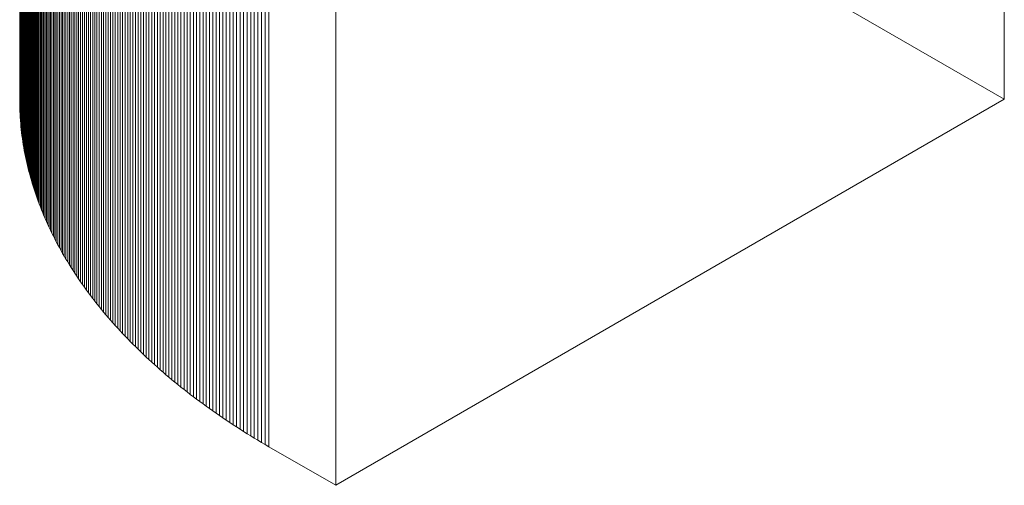
# Model space of a CAD drawing. Units: millimetres. Extents: x -354 to 955, y -56 to 2192.
# Drawn here: x -354 to -301, y 549 to 574 of the extents above; entities that cross this region are included whole.
import ezdxf

# ---------------------------------------------------------------- set-up
doc = ezdxf.new("R2010")
doc.units = ezdxf.units.MM
doc.header["$LTSCALE"] = 127
doc.layers.add('None', color=7, linetype='Continuous', lineweight=5)

msp = doc.modelspace()

# ---------------------------------------------------------------- linework, layer by layer
at = {"layer": 'None', "color": 251, "linetype": 'Continuous', "lineweight": 5}
for points in [[(-300.964, 570.189, -806.37), (-300.964, 2062.745, 249.027), (-336.884, 2083.485, 219.696), (-336.884, 590.929, -835.7)], [(-353.242, 574.544, -812.527), (-353.242, 2067.099, 242.869), (-353.288, 2066.939, 243.095), (-353.288, 574.384, -812.301)], [(-353.414, 573.903, -811.622), (-353.414, 2066.459, 243.774), (-353.453, 2066.299, 244.001), (-353.453, 573.743, -811.395)], [(-353.374, 574.064, -811.849), (-353.374, 2066.619, 243.548), (-353.414, 2066.459, 243.774), (-353.414, 573.903, -811.622)], [(-353.332, 574.224, -812.075), (-353.332, 2066.779, 243.321), (-353.374, 2066.619, 243.548), (-353.374, 574.064, -811.849)], [(-353.288, 574.384, -812.301), (-353.288, 2066.939, 243.095), (-353.332, 2066.779, 243.321), (-353.332, 574.224, -812.075)], [(-353.525, 573.422, -810.941), (-353.525, 2065.977, 244.456), (-353.558, 2065.817, 244.683), (-353.558, 573.261, -810.713)], [(-353.489, 573.582, -811.168), (-353.489, 2066.138, 244.228), (-353.525, 2065.977, 244.456), (-353.525, 573.422, -810.941)], [(-353.453, 573.743, -811.395), (-353.453, 2066.299, 244.001), (-353.489, 2066.138, 244.228), (-353.489, 573.582, -811.168)], [(-353.62, 572.939, -810.258), (-353.62, 2065.495, 245.138), (-353.648, 2065.333, 245.366), (-353.648, 572.778, -810.03)], [(-353.59, 573.1, -810.486), (-353.59, 2065.656, 244.911), (-353.62, 2065.495, 245.138), (-353.62, 572.939, -810.258)], [(-353.558, 573.261, -810.713), (-353.558, 2065.817, 244.683), (-353.59, 2065.656, 244.911), (-353.59, 573.1, -810.486)], [(-353.7, 572.455, -809.574), (-353.7, 2065.011, 245.822), (-353.723, 2064.85, 246.051), (-353.723, 572.294, -809.346)], [(-353.675, 572.616, -809.802), (-353.675, 2065.172, 245.594), (-353.7, 2065.011, 245.822), (-353.7, 572.455, -809.574)], [(-353.648, 572.778, -810.03), (-353.648, 2065.333, 245.366), (-353.675, 2065.172, 245.594), (-353.675, 572.616, -809.802)], [(-353.783, 571.809, -808.66), (-353.783, 2064.365, 246.736), (-353.799, 2064.203, 246.965), (-353.799, 571.647, -808.431)], [(-353.765, 571.971, -808.889), (-353.765, 2064.526, 246.508), (-353.783, 2064.365, 246.736), (-353.783, 571.809, -808.66)], [(-353.745, 572.132, -809.117), (-353.745, 2064.688, 246.279), (-353.765, 2064.526, 246.508), (-353.765, 571.971, -808.889)], [(-353.723, 572.294, -809.346), (-353.723, 2064.85, 246.051), (-353.745, 2064.688, 246.279), (-353.745, 572.132, -809.117)], [(-353.826, 571.324, -807.974), (-353.826, 2063.88, 247.422), (-353.838, 2063.718, 247.651), (-353.838, 571.162, -807.745)], [(-353.814, 571.486, -808.203), (-353.814, 2064.041, 247.194), (-353.826, 2063.88, 247.422), (-353.826, 571.324, -807.974)], [(-353.799, 571.647, -808.431), (-353.799, 2064.203, 246.965), (-353.814, 2064.041, 247.194), (-353.814, 571.486, -808.203)], [(-353.855, 570.838, -807.287), (-353.855, 2063.394, 248.109), (-353.861, 2063.232, 248.338), (-353.861, 570.676, -807.058)], [(-353.847, 571, -807.516), (-353.847, 2063.556, 247.88), (-353.855, 2063.394, 248.109), (-353.855, 570.838, -807.287)], [(-353.838, 571.162, -807.745), (-353.838, 2063.718, 247.651), (-353.847, 2063.556, 247.88), (-353.847, 571, -807.516)], [(-353.868, 570.352, -806.6), (-353.868, 2062.908, 248.796), (-353.869, 2062.746, 249.025), (-353.869, 570.19, -806.371)], [(-353.869, 570.19, -806.371), (-353.869, 2062.746, 249.025), (-353.868, 2062.584, 249.254), (-353.868, 570.028, -806.142)], [(-353.865, 570.514, -806.829), (-353.865, 2063.07, 248.567), (-353.868, 2062.908, 248.796), (-353.868, 570.352, -806.6)], [(-353.861, 570.676, -807.058), (-353.861, 2063.232, 248.338), (-353.865, 2063.07, 248.567), (-353.865, 570.514, -806.829)], [(-336.887, 549.451, -777.041), (-336.887, 2042.007, 278.355), (-300.964, 2062.745, 249.027), (-300.964, 570.189, -806.37)], [(-353.868, 570.028, -806.142), (-353.868, 2062.584, 249.254), (-353.865, 2062.422, 249.483), (-353.865, 569.867, -805.913)], [(-353.865, 569.867, -805.913), (-353.865, 2062.422, 249.483), (-353.861, 2062.26, 249.712), (-353.861, 569.705, -805.684)], [(-353.861, 569.705, -805.684), (-353.861, 2062.26, 249.712), (-353.855, 2062.098, 249.941), (-353.855, 569.543, -805.455)], [(-353.855, 569.543, -805.455), (-353.855, 2062.098, 249.941), (-353.847, 2061.936, 250.17), (-353.847, 569.381, -805.226)], [(-353.847, 569.381, -805.226), (-353.847, 2061.936, 250.17), (-353.838, 2061.775, 250.399), (-353.838, 569.219, -804.997)], [(-353.838, 569.219, -804.997), (-353.838, 2061.775, 250.399), (-353.827, 2061.613, 250.628), (-353.827, 569.057, -804.768)], [(-353.827, 569.057, -804.768), (-353.827, 2061.613, 250.628), (-353.814, 2061.451, 250.857), (-353.814, 568.895, -804.539)], [(-353.814, 568.895, -804.539), (-353.814, 2061.451, 250.857), (-353.799, 2061.289, 251.086), (-353.799, 568.733, -804.311)], [(-353.799, 568.733, -804.311), (-353.799, 2061.289, 251.086), (-353.783, 2061.128, 251.314), (-353.783, 568.572, -804.082)], [(-353.783, 568.572, -804.082), (-353.783, 2061.128, 251.314), (-353.765, 2060.966, 251.543), (-353.765, 568.41, -803.853)], [(-353.765, 568.41, -803.853), (-353.765, 2060.966, 251.543), (-353.745, 2060.804, 251.771), (-353.745, 568.249, -803.625)], [(-353.745, 568.249, -803.625), (-353.745, 2060.804, 251.771), (-353.723, 2060.643, 252), (-353.723, 568.087, -803.396)], [(-353.723, 568.087, -803.396), (-353.723, 2060.643, 252), (-353.7, 2060.481, 252.228), (-353.7, 567.926, -803.168)], [(-353.7, 567.926, -803.168), (-353.7, 2060.481, 252.228), (-353.675, 2060.32, 252.456), (-353.675, 567.764, -802.94)], [(-353.675, 567.764, -802.94), (-353.675, 2060.32, 252.456), (-353.649, 2060.159, 252.684), (-353.649, 567.603, -802.712)], [(-353.649, 567.603, -802.712), (-353.649, 2060.159, 252.684), (-353.62, 2059.998, 252.912), (-353.62, 567.442, -802.484)], [(-353.62, 567.442, -802.484), (-353.62, 2059.998, 252.912), (-353.59, 2059.837, 253.14), (-353.59, 567.281, -802.256)], [(-353.59, 567.281, -802.256), (-353.59, 2059.837, 253.14), (-353.559, 2059.676, 253.367), (-353.559, 567.12, -802.029)], [(-353.559, 567.12, -802.029), (-353.559, 2059.676, 253.367), (-353.525, 2059.515, 253.595), (-353.525, 566.959, -801.801)], [(-353.525, 566.959, -801.801), (-353.525, 2059.515, 253.595), (-353.49, 2059.354, 253.822), (-353.49, 566.799, -801.574)], [(-353.49, 566.799, -801.574), (-353.49, 2059.354, 253.822), (-353.453, 2059.194, 254.049), (-353.453, 566.638, -801.347)], [(-353.453, 566.638, -801.347), (-353.453, 2059.194, 254.049), (-353.414, 2059.033, 254.276), (-353.414, 566.478, -801.12)], [(-353.414, 566.478, -801.12), (-353.414, 2059.033, 254.276), (-353.374, 2058.873, 254.503), (-353.374, 566.317, -800.894)], [(-353.374, 566.317, -800.894), (-353.374, 2058.873, 254.503), (-353.332, 2058.713, 254.729), (-353.332, 566.157, -800.667)], [(-353.332, 566.157, -800.667), (-353.332, 2058.713, 254.729), (-353.288, 2058.553, 254.955), (-353.288, 565.997, -800.441)], [(-353.288, 565.997, -800.441), (-353.288, 2058.553, 254.955), (-353.243, 2058.393, 255.182), (-353.243, 565.837, -800.215)], [(-353.243, 565.837, -800.215), (-353.243, 2058.393, 255.182), (-353.196, 2058.233, 255.407), (-353.196, 565.678, -799.989)], [(-353.196, 565.678, -799.989), (-353.196, 2058.233, 255.407), (-353.147, 2058.074, 255.633), (-353.147, 565.518, -799.763)], [(-353.147, 565.518, -799.763), (-353.147, 2058.074, 255.633), (-353.097, 2057.915, 255.858), (-353.097, 565.359, -799.538)], [(-353.097, 565.359, -799.538), (-353.097, 2057.915, 255.858), (-353.044, 2057.755, 256.083), (-353.044, 565.2, -799.313)], [(-353.044, 565.2, -799.313), (-353.044, 2057.755, 256.083), (-352.99, 2057.596, 256.308), (-352.99, 565.041, -799.088)], [(-352.99, 565.041, -799.088), (-352.99, 2057.596, 256.308), (-352.935, 2057.438, 256.533), (-352.935, 564.882, -798.864)], [(-352.935, 564.882, -798.864), (-352.935, 2057.438, 256.533), (-352.878, 2057.279, 256.757), (-352.878, 564.723, -798.64)], [(-352.878, 564.723, -798.64), (-352.878, 2057.279, 256.757), (-352.819, 2057.121, 256.981), (-352.819, 564.565, -798.416)], [(-352.819, 564.565, -798.416), (-352.819, 2057.121, 256.981), (-352.758, 2056.963, 257.204), (-352.758, 564.407, -798.192)], [(-352.758, 564.407, -798.192), (-352.758, 2056.963, 257.204), (-352.696, 2056.805, 257.428), (-352.696, 564.249, -797.969)], [(-352.696, 564.249, -797.969), (-352.696, 2056.805, 257.428), (-352.632, 2056.647, 257.651), (-352.632, 564.091, -797.746)], [(-352.632, 564.091, -797.746), (-352.632, 2056.647, 257.651), (-352.566, 2056.49, 257.873), (-352.566, 563.934, -797.523)], [(-352.566, 563.934, -797.523), (-352.566, 2056.49, 257.873), (-352.499, 2056.332, 258.096), (-352.499, 563.777, -797.301)], [(-352.499, 563.777, -797.301), (-352.499, 2056.332, 258.096), (-352.43, 2056.175, 258.318), (-352.43, 563.62, -797.078)], [(-352.43, 563.62, -797.078), (-352.43, 2056.175, 258.318), (-352.359, 2056.019, 258.539), (-352.359, 563.463, -796.857)], [(-352.359, 563.463, -796.857), (-352.359, 2056.019, 258.539), (-352.287, 2055.862, 258.761), (-352.287, 563.306, -796.635)], [(-352.287, 563.306, -796.635), (-352.287, 2055.862, 258.761), (-352.213, 2055.706, 258.982), (-352.213, 563.15, -796.415)], [(-352.213, 563.15, -796.415), (-352.213, 2055.706, 258.982), (-352.137, 2055.55, 259.202), (-352.137, 562.994, -796.194)], [(-352.137, 562.994, -796.194), (-352.137, 2055.55, 259.202), (-352.06, 2055.394, 259.422), (-352.06, 562.838, -795.974)], [(-352.06, 562.838, -795.974), (-352.06, 2055.394, 259.422), (-351.981, 2055.239, 259.642), (-351.981, 562.683, -795.754)], [(-351.981, 562.683, -795.754), (-351.981, 2055.239, 259.642), (-351.9, 2055.084, 259.862), (-351.9, 562.528, -795.535)], [(-351.9, 562.528, -795.535), (-351.9, 2055.084, 259.862), (-351.818, 2054.929, 260.081), (-351.818, 562.373, -795.316)], [(-351.818, 562.373, -795.316), (-351.818, 2054.929, 260.081), (-351.734, 2054.774, 260.299), (-351.734, 562.219, -795.097)], [(-351.734, 562.219, -795.097), (-351.734, 2054.774, 260.299), (-351.649, 2054.62, 260.517), (-351.649, 562.064, -794.879)], [(-351.649, 562.064, -794.879), (-351.649, 2054.62, 260.517), (-351.562, 2054.466, 260.735), (-351.562, 561.91, -794.661)], [(-351.562, 561.91, -794.661), (-351.562, 2054.466, 260.735), (-351.473, 2054.312, 260.952), (-351.473, 561.757, -794.444)], [(-351.473, 561.757, -794.444), (-351.473, 2054.312, 260.952), (-351.382, 2054.159, 261.169), (-351.382, 561.603, -794.227)], [(-351.382, 561.603, -794.227), (-351.382, 2054.159, 261.169), (-351.29, 2054.006, 261.386), (-351.29, 561.45, -794.011)], [(-351.29, 561.45, -794.011), (-351.29, 2054.006, 261.386), (-351.197, 2053.853, 261.601), (-351.197, 561.298, -793.795)], [(-351.197, 561.298, -793.795), (-351.197, 2053.853, 261.601), (-351.101, 2053.701, 261.817), (-351.101, 561.145, -793.579)], [(-351.101, 561.145, -793.579), (-351.101, 2053.701, 261.817), (-351.004, 2053.549, 262.032), (-351.004, 560.993, -793.364)], [(-351.004, 560.993, -793.364), (-351.004, 2053.549, 262.032), (-350.906, 2053.397, 262.246), (-350.906, 560.842, -793.15)], [(-350.906, 560.842, -793.15), (-350.906, 2053.397, 262.246), (-350.806, 2053.246, 262.46), (-350.806, 560.69, -792.936)], [(-350.806, 560.69, -792.936), (-350.806, 2053.246, 262.46), (-350.704, 2053.095, 262.674), (-350.704, 560.539, -792.723)], [(-350.704, 560.539, -792.723), (-350.704, 2053.095, 262.674), (-350.601, 2052.945, 262.887), (-350.601, 560.389, -792.51)], [(-350.601, 560.389, -792.51), (-350.601, 2052.945, 262.887), (-350.496, 2052.794, 263.099), (-350.496, 560.239, -792.297)], [(-350.496, 560.239, -792.297), (-350.496, 2052.794, 263.099), (-350.389, 2052.645, 263.311), (-350.389, 560.089, -792.085)], [(-350.389, 560.089, -792.085), (-350.389, 2052.645, 263.311), (-350.281, 2052.495, 263.522), (-350.281, 559.939, -791.874)], [(-350.281, 559.939, -791.874), (-350.281, 2052.495, 263.522), (-350.171, 2052.346, 263.733), (-350.171, 559.79, -791.663)], [(-350.171, 559.79, -791.663), (-350.171, 2052.346, 263.733), (-350.06, 2052.197, 263.943), (-350.06, 559.642, -791.453)], [(-350.06, 559.642, -791.453), (-350.06, 2052.197, 263.943), (-349.947, 2052.049, 264.153), (-349.947, 559.493, -791.243)], [(-349.947, 559.493, -791.243), (-349.947, 2052.049, 264.153), (-349.832, 2051.901, 264.362), (-349.832, 559.346, -791.034)], [(-349.832, 559.346, -791.034), (-349.832, 2051.901, 264.362), (-349.716, 2051.754, 264.571), (-349.716, 559.198, -790.826)], [(-349.716, 559.198, -790.826), (-349.716, 2051.754, 264.571), (-349.599, 2051.607, 264.779), (-349.599, 559.051, -790.618)], [(-349.599, 559.051, -790.618), (-349.599, 2051.607, 264.779), (-349.48, 2051.46, 264.986), (-349.48, 558.904, -790.41)], [(-349.48, 558.904, -790.41), (-349.48, 2051.46, 264.986), (-349.359, 2051.314, 265.193), (-349.359, 558.758, -790.203)], [(-349.359, 558.758, -790.203), (-349.359, 2051.314, 265.193), (-349.237, 2051.168, 265.399), (-349.237, 558.612, -789.997)], [(-349.237, 558.612, -789.997), (-349.237, 2051.168, 265.399), (-349.113, 2051.023, 265.605), (-349.113, 558.467, -789.792)], [(-349.113, 558.467, -789.792), (-349.113, 2051.023, 265.605), (-348.988, 2050.878, 265.809), (-348.988, 558.322, -789.587)], [(-348.988, 558.322, -789.587), (-348.988, 2050.878, 265.809), (-348.861, 2050.733, 266.014), (-348.861, 558.178, -789.383)], [(-348.861, 558.178, -789.383), (-348.861, 2050.733, 266.014), (-348.732, 2050.59, 266.217), (-348.732, 558.034, -789.179)], [(-348.732, 558.034, -789.179), (-348.732, 2050.59, 266.217), (-348.602, 2050.446, 266.42), (-348.602, 557.89, -788.976)], [(-348.602, 557.89, -788.976), (-348.602, 2050.446, 266.42), (-348.471, 2050.303, 266.623), (-348.471, 557.747, -788.774)], [(-348.471, 557.747, -788.774), (-348.471, 2050.303, 266.623), (-348.338, 2050.16, 266.824), (-348.338, 557.605, -788.572)], [(-348.338, 557.605, -788.572), (-348.338, 2050.16, 266.824), (-348.203, 2050.018, 267.025), (-348.203, 557.462, -788.371)], [(-348.203, 557.462, -788.371), (-348.203, 2050.018, 267.025), (-348.067, 2049.876, 267.226), (-348.067, 557.321, -788.171)], [(-348.067, 557.321, -788.171), (-348.067, 2049.876, 267.226), (-347.93, 2049.735, 267.425), (-347.93, 557.18, -787.971)], [(-347.93, 557.18, -787.971), (-347.93, 2049.735, 267.425), (-347.791, 2049.595, 267.624), (-347.791, 557.039, -787.772)], [(-347.791, 557.039, -787.772), (-347.791, 2049.595, 267.624), (-347.65, 2049.454, 267.823), (-347.65, 556.899, -787.574)], [(-347.65, 556.899, -787.574), (-347.65, 2049.454, 267.823), (-347.508, 2049.315, 268.02), (-347.508, 556.759, -787.376)], [(-347.508, 556.759, -787.376), (-347.508, 2049.315, 268.02), (-347.365, 2049.176, 268.217), (-347.365, 556.62, -787.179)], [(-347.365, 556.62, -787.179), (-347.365, 2049.176, 268.217), (-347.22, 2049.037, 268.413), (-347.22, 556.481, -786.983)], [(-347.22, 556.481, -786.983), (-347.22, 2049.037, 268.413), (-347.073, 2048.899, 268.608), (-347.073, 556.343, -786.788)], [(-347.073, 556.343, -786.788), (-347.073, 2048.899, 268.608), (-346.926, 2048.761, 268.803), (-346.926, 556.205, -786.593)], [(-346.926, 556.205, -786.593), (-346.926, 2048.761, 268.803), (-346.776, 2048.624, 268.997), (-346.776, 556.068, -786.399)], [(-346.776, 556.068, -786.399), (-346.776, 2048.624, 268.997), (-346.625, 2048.487, 269.19), (-346.625, 555.932, -786.206)], [(-346.625, 555.932, -786.206), (-346.625, 2048.487, 269.19), (-346.473, 2048.351, 269.383), (-346.473, 555.796, -786.014)], [(-346.473, 555.796, -786.014), (-346.473, 2048.351, 269.383), (-346.319, 2048.216, 269.574), (-346.319, 555.66, -785.822)], [(-346.319, 555.66, -785.822), (-346.319, 2048.216, 269.574), (-346.164, 2048.081, 269.765), (-346.164, 555.525, -785.631)], [(-346.164, 555.525, -785.631), (-346.164, 2048.081, 269.765), (-346.008, 2047.947, 269.955), (-346.008, 555.391, -785.441)], [(-346.008, 555.391, -785.441), (-346.008, 2047.947, 269.955), (-345.85, 2047.813, 270.144), (-345.85, 555.257, -785.252)], [(-345.85, 555.257, -785.252), (-345.85, 2047.813, 270.144), (-345.69, 2047.679, 270.333), (-345.69, 555.124, -785.063)], [(-345.69, 555.124, -785.063), (-345.69, 2047.679, 270.333), (-345.529, 2047.547, 270.521), (-345.529, 554.991, -784.876)], [(-345.529, 554.991, -784.876), (-345.529, 2047.547, 270.521), (-345.367, 2047.415, 270.707), (-345.367, 554.859, -784.689)], [(-345.367, 554.859, -784.689), (-345.367, 2047.415, 270.707), (-345.204, 2047.283, 270.893), (-345.204, 554.727, -784.503)], [(-345.204, 554.727, -784.503), (-345.204, 2047.283, 270.893), (-345.039, 2047.152, 271.079), (-345.039, 554.596, -784.318)], [(-345.039, 554.596, -784.318), (-345.039, 2047.152, 271.079), (-344.872, 2047.022, 271.263), (-344.872, 554.466, -784.133)], [(-344.872, 554.466, -784.133), (-344.872, 2047.022, 271.263), (-344.704, 2046.892, 271.447), (-344.704, 554.336, -783.95)], [(-344.704, 554.336, -783.95), (-344.704, 2046.892, 271.447), (-344.535, 2046.763, 271.629), (-344.535, 554.207, -783.767)], [(-344.535, 554.207, -783.767), (-344.535, 2046.763, 271.629), (-344.365, 2046.634, 271.811), (-344.365, 554.078, -783.585)], [(-344.365, 554.078, -783.585), (-344.365, 2046.634, 271.811), (-344.193, 2046.506, 271.992), (-344.193, 553.95, -783.404)], [(-344.193, 553.95, -783.404), (-344.193, 2046.506, 271.992), (-344.019, 2046.379, 272.172), (-344.019, 553.823, -783.224)], [(-344.019, 553.823, -783.224), (-344.019, 2046.379, 272.172), (-343.845, 2046.252, 272.352), (-343.845, 553.696, -783.045)], [(-343.845, 553.696, -783.045), (-343.845, 2046.252, 272.352), (-343.669, 2046.126, 272.53), (-343.669, 553.57, -782.866)], [(-343.669, 553.57, -782.866), (-343.669, 2046.126, 272.53), (-343.492, 2046, 272.708), (-343.492, 553.445, -782.689)], [(-343.492, 553.445, -782.689), (-343.492, 2046, 272.708), (-343.313, 2045.875, 272.884), (-343.313, 553.32, -782.512)], [(-343.313, 553.32, -782.512), (-343.313, 2045.875, 272.884), (-343.133, 2045.751, 273.06), (-343.133, 553.195, -782.336)], [(-343.133, 553.195, -782.336), (-343.133, 2045.751, 273.06), (-342.952, 2045.628, 273.235), (-342.952, 553.072, -782.162)], [(-342.952, 553.072, -782.162), (-342.952, 2045.628, 273.235), (-342.769, 2045.505, 273.409), (-342.769, 552.949, -781.988)], [(-342.769, 552.949, -781.988), (-342.769, 2045.505, 273.409), (-342.585, 2045.382, 273.582), (-342.585, 552.826, -781.815)], [(-342.585, 552.826, -781.815), (-342.585, 2045.382, 273.582), (-342.4, 2045.261, 273.754), (-342.4, 552.705, -781.643)], [(-342.4, 552.705, -781.643), (-342.4, 2045.261, 273.754), (-342.214, 2045.14, 273.925), (-342.214, 552.584, -781.471)], [(-342.214, 552.584, -781.471), (-342.214, 2045.14, 273.925), (-342.026, 2045.019, 274.095), (-342.026, 552.463, -781.301)], [(-342.026, 552.463, -781.301), (-342.026, 2045.019, 274.095), (-341.837, 2044.9, 274.264), (-341.837, 552.344, -781.132)], [(-341.837, 552.344, -781.132), (-341.837, 2044.9, 274.264), (-341.647, 2044.781, 274.433), (-341.647, 552.225, -780.964)], [(-341.647, 552.225, -780.964), (-341.647, 2044.781, 274.433), (-341.455, 2044.662, 274.6), (-341.455, 552.106, -780.796)], [(-341.455, 552.106, -780.796), (-341.455, 2044.662, 274.6), (-341.262, 2044.545, 274.766), (-341.262, 551.989, -780.63)], [(-341.262, 551.989, -780.63), (-341.262, 2044.545, 274.766), (-341.068, 2044.428, 274.932), (-341.068, 551.872, -780.465)], [(-341.068, 551.872, -780.465), (-341.068, 2044.428, 274.932), (-340.873, 2044.311, 275.096), (-340.873, 551.756, -780.3)], [(-340.873, 551.756, -780.3), (-340.873, 2044.311, 275.096), (-340.676, 2044.196, 275.26), (-340.676, 551.64, -780.137)], [(-340.676, 551.64, -780.137), (-340.676, 2044.196, 275.26), (-340.479, 2044.081, 275.422), (-340.479, 551.525, -779.974)], [(-340.479, 551.525, -779.974), (-340.479, 2044.081, 275.422), (-336.887, 2042.007, 278.355), (-336.887, 549.451, -777.041)]]:
    msp.add_3dface(points, dxfattribs=at)
for points, invisible_edges in [([(-353.59, 573.1, -810.486), (-345.037, 585.784, -828.424), (-336.884, 590.929, -835.7), (-353.59, 573.1, -810.486)], 15), ([(-353.59, 573.1, -810.486), (-336.884, 590.929, -835.7), (-300.964, 570.189, -806.37), (-353.59, 573.1, -810.486)], 13), ([(-353.59, 573.1, -810.486), (-351.817, 578.008, -817.426), (-345.037, 585.784, -828.424), (-353.59, 573.1, -810.486)], 15), ([(-353.59, 573.1, -810.486), (-352.99, 575.34, -813.654), (-351.817, 578.008, -817.426), (-353.59, 573.1, -810.486)], 15), ([(-353.59, 573.1, -810.486), (-353.242, 574.544, -812.527), (-352.99, 575.34, -813.654), (-353.59, 573.1, -810.486)], 15), ([(-353.59, 573.1, -810.486), (-353.489, 573.582, -811.168), (-353.242, 574.544, -812.527), (-353.59, 573.1, -810.486)], 15), ([(-353.489, 573.582, -811.168), (-353.374, 574.064, -811.849), (-353.242, 574.544, -812.527), (-353.489, 573.582, -811.168)], 15), ([(-353.374, 574.064, -811.849), (-353.288, 574.384, -812.301), (-353.242, 574.544, -812.527), (-353.374, 574.064, -811.849)], 13), ([(-353.489, 573.582, -811.168), (-353.414, 573.903, -811.622), (-353.374, 574.064, -811.849), (-353.489, 573.582, -811.168)], 13), ([(-353.374, 574.064, -811.849), (-353.332, 574.224, -812.075), (-353.288, 574.384, -812.301), (-353.374, 574.064, -811.849)], 12), ([(-353.59, 573.1, -810.486), (-353.525, 573.422, -810.941), (-353.489, 573.582, -811.168), (-353.59, 573.1, -810.486)], 13), ([(-353.489, 573.582, -811.168), (-353.453, 573.743, -811.395), (-353.414, 573.903, -811.622), (-353.489, 573.582, -811.168)], 12), ([(-353.865, 569.867, -805.913), (-353.826, 571.324, -807.974), (-353.59, 573.1, -810.486), (-353.865, 569.867, -805.913)], 15), ([(-353.675, 567.764, -802.94), (-353.865, 569.867, -805.913), (-353.59, 573.1, -810.486), (-353.675, 567.764, -802.94)], 15), ([(-353.826, 571.324, -807.974), (-353.765, 571.971, -808.889), (-353.59, 573.1, -810.486), (-353.826, 571.324, -807.974)], 15), ([(-353.765, 571.971, -808.889), (-353.7, 572.455, -809.574), (-353.59, 573.1, -810.486), (-353.765, 571.971, -808.889)], 15), ([(-353.7, 572.455, -809.574), (-353.648, 572.778, -810.03), (-353.59, 573.1, -810.486), (-353.7, 572.455, -809.574)], 15), ([(-352.696, 564.249, -797.969), (-353.675, 567.764, -802.94), (-353.59, 573.1, -810.486), (-352.696, 564.249, -797.969)], 15), ([(-353.648, 572.778, -810.03), (-353.62, 572.939, -810.258), (-353.59, 573.1, -810.486), (-353.648, 572.778, -810.03)], 12), ([(-353.59, 573.1, -810.486), (-353.558, 573.261, -810.713), (-353.525, 573.422, -810.941), (-353.59, 573.1, -810.486)], 12), ([(-347.791, 557.039, -787.772), (-352.696, 564.249, -797.969), (-353.59, 573.1, -810.486), (-347.791, 557.039, -787.772)], 15), ([(-336.887, 549.451, -777.041), (-347.791, 557.039, -787.772), (-353.59, 573.1, -810.486), (-336.887, 549.451, -777.041)], 15), ([(-300.964, 570.189, -806.37), (-336.887, 549.451, -777.041), (-353.59, 573.1, -810.486), (-300.964, 570.189, -806.37)], 14), ([(-353.765, 571.971, -808.889), (-353.745, 572.132, -809.117), (-353.7, 572.455, -809.574), (-353.765, 571.971, -808.889)], 14), ([(-353.745, 572.132, -809.117), (-353.723, 572.294, -809.346), (-353.7, 572.455, -809.574), (-353.745, 572.132, -809.117)], 12), ([(-353.7, 572.455, -809.574), (-353.675, 572.616, -809.802), (-353.648, 572.778, -810.03), (-353.7, 572.455, -809.574)], 12), ([(-353.826, 571.324, -807.974), (-353.799, 571.647, -808.431), (-353.765, 571.971, -808.889), (-353.826, 571.324, -807.974)], 15), ([(-353.799, 571.647, -808.431), (-353.783, 571.809, -808.66), (-353.765, 571.971, -808.889), (-353.799, 571.647, -808.431)], 12), ([(-353.826, 571.324, -807.974), (-353.814, 571.486, -808.203), (-353.799, 571.647, -808.431), (-353.826, 571.324, -807.974)], 12), ([(-353.865, 570.514, -806.829), (-353.847, 571, -807.516), (-353.826, 571.324, -807.974), (-353.865, 570.514, -806.829)], 15), ([(-353.865, 569.867, -805.913), (-353.865, 570.514, -806.829), (-353.826, 571.324, -807.974), (-353.865, 569.867, -805.913)], 15), ([(-353.865, 570.514, -806.829), (-353.861, 570.676, -807.058), (-353.847, 571, -807.516), (-353.865, 570.514, -806.829)], 14), ([(-353.861, 570.676, -807.058), (-353.855, 570.838, -807.287), (-353.847, 571, -807.516), (-353.861, 570.676, -807.058)], 12), ([(-353.847, 571, -807.516), (-353.838, 571.162, -807.745), (-353.826, 571.324, -807.974), (-353.847, 571, -807.516)], 12), ([(-353.869, 570.19, -806.371), (-353.868, 570.352, -806.6), (-353.865, 570.514, -806.829), (-353.869, 570.19, -806.371)], 12), ([(-353.865, 569.867, -805.913), (-353.869, 570.19, -806.371), (-353.865, 570.514, -806.829), (-353.865, 569.867, -805.913)], 15), ([(-353.865, 569.867, -805.913), (-353.868, 570.028, -806.142), (-353.869, 570.19, -806.371), (-353.865, 569.867, -805.913)], 12), ([(-353.855, 569.543, -805.455), (-353.861, 569.705, -805.684), (-353.865, 569.867, -805.913), (-353.855, 569.543, -805.455)], 12), ([(-353.827, 569.057, -804.768), (-353.855, 569.543, -805.455), (-353.865, 569.867, -805.913), (-353.827, 569.057, -804.768)], 15), ([(-353.675, 567.764, -802.94), (-353.827, 569.057, -804.768), (-353.865, 569.867, -805.913), (-353.675, 567.764, -802.94)], 15), ([(-353.838, 569.219, -804.997), (-353.847, 569.381, -805.226), (-353.855, 569.543, -805.455), (-353.838, 569.219, -804.997)], 12), ([(-353.827, 569.057, -804.768), (-353.838, 569.219, -804.997), (-353.855, 569.543, -805.455), (-353.827, 569.057, -804.768)], 14), ([(-353.799, 568.733, -804.311), (-353.814, 568.895, -804.539), (-353.827, 569.057, -804.768), (-353.799, 568.733, -804.311)], 12), ([(-353.765, 568.41, -803.853), (-353.799, 568.733, -804.311), (-353.827, 569.057, -804.768), (-353.765, 568.41, -803.853)], 15), ([(-353.675, 567.764, -802.94), (-353.765, 568.41, -803.853), (-353.827, 569.057, -804.768), (-353.675, 567.764, -802.94)], 15), ([(-353.765, 568.41, -803.853), (-353.783, 568.572, -804.082), (-353.799, 568.733, -804.311), (-353.765, 568.41, -803.853)], 12), ([(-353.723, 568.087, -803.396), (-353.745, 568.249, -803.625), (-353.765, 568.41, -803.853), (-353.723, 568.087, -803.396)], 12), ([(-353.675, 567.764, -802.94), (-353.723, 568.087, -803.396), (-353.765, 568.41, -803.853), (-353.675, 567.764, -802.94)], 15), ([(-353.675, 567.764, -802.94), (-353.7, 567.926, -803.168), (-353.723, 568.087, -803.396), (-353.675, 567.764, -802.94)], 12), ([(-353.62, 567.442, -802.484), (-353.649, 567.603, -802.712), (-353.675, 567.764, -802.94), (-353.62, 567.442, -802.484)], 12), ([(-353.525, 566.959, -801.801), (-353.62, 567.442, -802.484), (-353.675, 567.764, -802.94), (-353.525, 566.959, -801.801)], 15), ([(-353.243, 565.837, -800.215), (-353.525, 566.959, -801.801), (-353.675, 567.764, -802.94), (-353.243, 565.837, -800.215)], 15), ([(-352.696, 564.249, -797.969), (-353.243, 565.837, -800.215), (-353.675, 567.764, -802.94), (-352.696, 564.249, -797.969)], 15), ([(-353.525, 566.959, -801.801), (-353.59, 567.281, -802.256), (-353.62, 567.442, -802.484), (-353.525, 566.959, -801.801)], 13), ([(-353.525, 566.959, -801.801), (-353.559, 567.12, -802.029), (-353.59, 567.281, -802.256), (-353.525, 566.959, -801.801)], 12), ([(-353.414, 566.478, -801.12), (-353.49, 566.799, -801.574), (-353.525, 566.959, -801.801), (-353.414, 566.478, -801.12)], 13), ([(-353.243, 565.837, -800.215), (-353.414, 566.478, -801.12), (-353.525, 566.959, -801.801), (-353.243, 565.837, -800.215)], 15), ([(-353.414, 566.478, -801.12), (-353.453, 566.638, -801.347), (-353.49, 566.799, -801.574), (-353.414, 566.478, -801.12)], 12), ([(-353.332, 566.157, -800.667), (-353.374, 566.317, -800.894), (-353.414, 566.478, -801.12), (-353.332, 566.157, -800.667)], 12), ([(-353.243, 565.837, -800.215), (-353.332, 566.157, -800.667), (-353.414, 566.478, -801.12), (-353.243, 565.837, -800.215)], 15), ([(-353.243, 565.837, -800.215), (-353.288, 565.997, -800.441), (-353.332, 566.157, -800.667), (-353.243, 565.837, -800.215)], 12), ([(-353.097, 565.359, -799.538), (-353.196, 565.678, -799.989), (-353.243, 565.837, -800.215), (-353.097, 565.359, -799.538)], 13), ([(-352.99, 565.041, -799.088), (-353.097, 565.359, -799.538), (-353.243, 565.837, -800.215), (-352.99, 565.041, -799.088)], 15), ([(-352.696, 564.249, -797.969), (-352.99, 565.041, -799.088), (-353.243, 565.837, -800.215), (-352.696, 564.249, -797.969)], 15), ([(-353.097, 565.359, -799.538), (-353.147, 565.518, -799.763), (-353.196, 565.678, -799.989), (-353.097, 565.359, -799.538)], 12), ([(-352.99, 565.041, -799.088), (-353.044, 565.2, -799.313), (-353.097, 565.359, -799.538), (-352.99, 565.041, -799.088)], 12), ([(-352.878, 564.723, -798.64), (-352.935, 564.882, -798.864), (-352.99, 565.041, -799.088), (-352.878, 564.723, -798.64)], 12), ([(-352.819, 564.565, -798.416), (-352.878, 564.723, -798.64), (-352.99, 565.041, -799.088), (-352.819, 564.565, -798.416)], 14), ([(-352.696, 564.249, -797.969), (-352.819, 564.565, -798.416), (-352.99, 565.041, -799.088), (-352.696, 564.249, -797.969)], 15), ([(-352.696, 564.249, -797.969), (-352.758, 564.407, -798.192), (-352.819, 564.565, -798.416), (-352.696, 564.249, -797.969)], 12), ([(-352.566, 563.934, -797.523), (-352.632, 564.091, -797.746), (-352.696, 564.249, -797.969), (-352.566, 563.934, -797.523)], 12), ([(-352.499, 563.777, -797.301), (-352.566, 563.934, -797.523), (-352.696, 564.249, -797.969), (-352.499, 563.777, -797.301)], 14), ([(-352.359, 563.463, -796.857), (-352.499, 563.777, -797.301), (-352.696, 564.249, -797.969), (-352.359, 563.463, -796.857)], 15), ([(-352.06, 562.838, -795.974), (-352.359, 563.463, -796.857), (-352.696, 564.249, -797.969), (-352.06, 562.838, -795.974)], 15), ([(-351.649, 562.064, -794.879), (-352.06, 562.838, -795.974), (-352.696, 564.249, -797.969), (-351.649, 562.064, -794.879)], 15), ([(-350.389, 560.089, -792.085), (-351.649, 562.064, -794.879), (-352.696, 564.249, -797.969), (-350.389, 560.089, -792.085)], 15), ([(-347.791, 557.039, -787.772), (-350.389, 560.089, -792.085), (-352.696, 564.249, -797.969), (-347.791, 557.039, -787.772)], 15), ([(-352.359, 563.463, -796.857), (-352.43, 563.62, -797.078), (-352.499, 563.777, -797.301), (-352.359, 563.463, -796.857)], 12), ([(-352.213, 563.15, -796.415), (-352.287, 563.306, -796.635), (-352.359, 563.463, -796.857), (-352.213, 563.15, -796.415)], 12), ([(-352.06, 562.838, -795.974), (-352.213, 563.15, -796.415), (-352.359, 563.463, -796.857), (-352.06, 562.838, -795.974)], 15), ([(-352.06, 562.838, -795.974), (-352.137, 562.994, -796.194), (-352.213, 563.15, -796.415), (-352.06, 562.838, -795.974)], 12), ([(-351.9, 562.528, -795.535), (-351.981, 562.683, -795.754), (-352.06, 562.838, -795.974), (-351.9, 562.528, -795.535)], 12), ([(-351.649, 562.064, -794.879), (-351.9, 562.528, -795.535), (-352.06, 562.838, -795.974), (-351.649, 562.064, -794.879)], 15), ([(-351.649, 562.064, -794.879), (-351.818, 562.373, -795.316), (-351.9, 562.528, -795.535), (-351.649, 562.064, -794.879)], 13), ([(-351.649, 562.064, -794.879), (-351.734, 562.219, -795.097), (-351.818, 562.373, -795.316), (-351.649, 562.064, -794.879)], 12), ([(-351.473, 561.757, -794.444), (-351.562, 561.91, -794.661), (-351.649, 562.064, -794.879), (-351.473, 561.757, -794.444)], 12), ([(-351.29, 561.45, -794.011), (-351.473, 561.757, -794.444), (-351.649, 562.064, -794.879), (-351.29, 561.45, -794.011)], 15), ([(-350.806, 560.69, -792.936), (-351.29, 561.45, -794.011), (-351.649, 562.064, -794.879), (-350.806, 560.69, -792.936)], 15), ([(-350.389, 560.089, -792.085), (-350.806, 560.69, -792.936), (-351.649, 562.064, -794.879), (-350.389, 560.089, -792.085)], 15), ([(-351.29, 561.45, -794.011), (-351.382, 561.603, -794.227), (-351.473, 561.757, -794.444), (-351.29, 561.45, -794.011)], 12), ([(-351.101, 561.145, -793.579), (-351.197, 561.298, -793.795), (-351.29, 561.45, -794.011), (-351.101, 561.145, -793.579)], 12), ([(-350.806, 560.69, -792.936), (-351.101, 561.145, -793.579), (-351.29, 561.45, -794.011), (-350.806, 560.69, -792.936)], 15), ([(-350.806, 560.69, -792.936), (-351.004, 560.993, -793.364), (-351.101, 561.145, -793.579), (-350.806, 560.69, -792.936)], 13), ([(-350.806, 560.69, -792.936), (-350.906, 560.842, -793.15), (-351.004, 560.993, -793.364), (-350.806, 560.69, -792.936)], 12), ([(-350.601, 560.389, -792.51), (-350.704, 560.539, -792.723), (-350.806, 560.69, -792.936), (-350.601, 560.389, -792.51)], 12), ([(-350.389, 560.089, -792.085), (-350.601, 560.389, -792.51), (-350.806, 560.69, -792.936), (-350.389, 560.089, -792.085)], 15), ([(-350.389, 560.089, -792.085), (-350.496, 560.239, -792.297), (-350.601, 560.389, -792.51), (-350.389, 560.089, -792.085)], 12), ([(-350.06, 559.642, -791.453), (-350.281, 559.939, -791.874), (-350.389, 560.089, -792.085), (-350.06, 559.642, -791.453)], 13), ([(-349.832, 559.346, -791.034), (-350.06, 559.642, -791.453), (-350.389, 560.089, -792.085), (-349.832, 559.346, -791.034)], 15), ([(-349.359, 558.758, -790.203), (-349.832, 559.346, -791.034), (-350.389, 560.089, -792.085), (-349.359, 558.758, -790.203)], 15), ([(-347.791, 557.039, -787.772), (-349.359, 558.758, -790.203), (-350.389, 560.089, -792.085), (-347.791, 557.039, -787.772)], 15), ([(-350.06, 559.642, -791.453), (-350.171, 559.79, -791.663), (-350.281, 559.939, -791.874), (-350.06, 559.642, -791.453)], 12), ([(-349.832, 559.346, -791.034), (-349.947, 559.493, -791.243), (-350.06, 559.642, -791.453), (-349.832, 559.346, -791.034)], 12), ([(-349.599, 559.051, -790.618), (-349.716, 559.198, -790.826), (-349.832, 559.346, -791.034), (-349.599, 559.051, -790.618)], 12), ([(-349.359, 558.758, -790.203), (-349.599, 559.051, -790.618), (-349.832, 559.346, -791.034), (-349.359, 558.758, -790.203)], 15), ([(-349.359, 558.758, -790.203), (-349.48, 558.904, -790.41), (-349.599, 559.051, -790.618), (-349.359, 558.758, -790.203)], 12), ([(-349.113, 558.467, -789.792), (-349.237, 558.612, -789.997), (-349.359, 558.758, -790.203), (-349.113, 558.467, -789.792)], 12), ([(-348.732, 558.034, -789.179), (-349.113, 558.467, -789.792), (-349.359, 558.758, -790.203), (-348.732, 558.034, -789.179)], 15), ([(-347.791, 557.039, -787.772), (-348.732, 558.034, -789.179), (-349.359, 558.758, -790.203), (-347.791, 557.039, -787.772)], 15), ([(-348.861, 558.178, -789.383), (-348.988, 558.322, -789.587), (-349.113, 558.467, -789.792), (-348.861, 558.178, -789.383)], 12), ([(-348.732, 558.034, -789.179), (-348.861, 558.178, -789.383), (-349.113, 558.467, -789.792), (-348.732, 558.034, -789.179)], 14), ([(-348.471, 557.747, -788.774), (-348.602, 557.89, -788.976), (-348.732, 558.034, -789.179), (-348.471, 557.747, -788.774)], 12), ([(-348.203, 557.462, -788.371), (-348.471, 557.747, -788.774), (-348.732, 558.034, -789.179), (-348.203, 557.462, -788.371)], 15), ([(-347.791, 557.039, -787.772), (-348.203, 557.462, -788.371), (-348.732, 558.034, -789.179), (-347.791, 557.039, -787.772)], 15), ([(-348.203, 557.462, -788.371), (-348.338, 557.605, -788.572), (-348.471, 557.747, -788.774), (-348.203, 557.462, -788.371)], 12), ([(-347.791, 557.039, -787.772), (-348.067, 557.321, -788.171), (-348.203, 557.462, -788.371), (-347.791, 557.039, -787.772)], 13), ([(-347.791, 557.039, -787.772), (-347.93, 557.18, -787.971), (-348.067, 557.321, -788.171), (-347.791, 557.039, -787.772)], 12), ([(-347.508, 556.759, -787.376), (-347.65, 556.899, -787.574), (-347.791, 557.039, -787.772), (-347.508, 556.759, -787.376)], 12), ([(-347.22, 556.481, -786.983), (-347.508, 556.759, -787.376), (-347.791, 557.039, -787.772), (-347.22, 556.481, -786.983)], 15), ([(-346.319, 555.66, -785.822), (-347.22, 556.481, -786.983), (-347.791, 557.039, -787.772), (-346.319, 555.66, -785.822)], 15), ([(-343.492, 553.445, -782.689), (-346.319, 555.66, -785.822), (-347.791, 557.039, -787.772), (-343.492, 553.445, -782.689)], 15), ([(-336.887, 549.451, -777.041), (-343.492, 553.445, -782.689), (-347.791, 557.039, -787.772), (-336.887, 549.451, -777.041)], 15), ([(-347.22, 556.481, -786.983), (-347.365, 556.62, -787.179), (-347.508, 556.759, -787.376), (-347.22, 556.481, -786.983)], 12), ([(-346.776, 556.068, -786.399), (-347.073, 556.343, -786.788), (-347.22, 556.481, -786.983), (-346.776, 556.068, -786.399)], 13), ([(-346.319, 555.66, -785.822), (-346.776, 556.068, -786.399), (-347.22, 556.481, -786.983), (-346.319, 555.66, -785.822)], 15), ([(-346.776, 556.068, -786.399), (-346.926, 556.205, -786.593), (-347.073, 556.343, -786.788), (-346.776, 556.068, -786.399)], 12), ([(-346.473, 555.796, -786.014), (-346.625, 555.932, -786.206), (-346.776, 556.068, -786.399), (-346.473, 555.796, -786.014)], 12), ([(-346.319, 555.66, -785.822), (-346.473, 555.796, -786.014), (-346.776, 556.068, -786.399), (-346.319, 555.66, -785.822)], 14), ([(-346.008, 555.391, -785.441), (-346.164, 555.525, -785.631), (-346.319, 555.66, -785.822), (-346.008, 555.391, -785.441)], 12), ([(-345.69, 555.124, -785.063), (-346.008, 555.391, -785.441), (-346.319, 555.66, -785.822), (-345.69, 555.124, -785.063)], 15), ([(-345.039, 554.596, -784.318), (-345.69, 555.124, -785.063), (-346.319, 555.66, -785.822), (-345.039, 554.596, -784.318)], 15), ([(-343.492, 553.445, -782.689), (-345.039, 554.596, -784.318), (-346.319, 555.66, -785.822), (-343.492, 553.445, -782.689)], 15), ([(-345.69, 555.124, -785.063), (-345.85, 555.257, -785.252), (-346.008, 555.391, -785.441), (-345.69, 555.124, -785.063)], 12), ([(-345.367, 554.859, -784.689), (-345.529, 554.991, -784.876), (-345.69, 555.124, -785.063), (-345.367, 554.859, -784.689)], 12), ([(-345.039, 554.596, -784.318), (-345.367, 554.859, -784.689), (-345.69, 555.124, -785.063), (-345.039, 554.596, -784.318)], 15), ([(-345.039, 554.596, -784.318), (-345.204, 554.727, -784.503), (-345.367, 554.859, -784.689), (-345.039, 554.596, -784.318)], 12), ([(-344.704, 554.336, -783.95), (-344.872, 554.466, -784.133), (-345.039, 554.596, -784.318), (-344.704, 554.336, -783.95)], 12), ([(-344.535, 554.207, -783.767), (-344.704, 554.336, -783.95), (-345.039, 554.596, -784.318), (-344.535, 554.207, -783.767)], 14), ([(-344.193, 553.95, -783.404), (-344.535, 554.207, -783.767), (-345.039, 554.596, -784.318), (-344.193, 553.95, -783.404)], 15), ([(-343.492, 553.445, -782.689), (-344.193, 553.95, -783.404), (-345.039, 554.596, -784.318), (-343.492, 553.445, -782.689)], 15), ([(-344.193, 553.95, -783.404), (-344.365, 554.078, -783.585), (-344.535, 554.207, -783.767), (-344.193, 553.95, -783.404)], 12), ([(-343.845, 553.696, -783.045), (-344.019, 553.823, -783.224), (-344.193, 553.95, -783.404), (-343.845, 553.696, -783.045)], 12), ([(-343.492, 553.445, -782.689), (-343.845, 553.696, -783.045), (-344.193, 553.95, -783.404), (-343.492, 553.445, -782.689)], 15), ([(-343.492, 553.445, -782.689), (-343.669, 553.57, -782.866), (-343.845, 553.696, -783.045), (-343.492, 553.445, -782.689)], 12), ([(-342.952, 553.072, -782.162), (-343.313, 553.32, -782.512), (-343.492, 553.445, -782.689), (-342.952, 553.072, -782.162)], 13), ([(-342.585, 552.826, -781.815), (-342.952, 553.072, -782.162), (-343.492, 553.445, -782.689), (-342.585, 552.826, -781.815)], 15), ([(-341.837, 552.344, -781.132), (-342.585, 552.826, -781.815), (-343.492, 553.445, -782.689), (-341.837, 552.344, -781.132)], 15), ([(-340.479, 551.525, -779.974), (-341.837, 552.344, -781.132), (-343.492, 553.445, -782.689), (-340.479, 551.525, -779.974)], 15), ([(-336.887, 549.451, -777.041), (-340.479, 551.525, -779.974), (-343.492, 553.445, -782.689), (-336.887, 549.451, -777.041)], 14), ([(-342.952, 553.072, -782.162), (-343.133, 553.195, -782.336), (-343.313, 553.32, -782.512), (-342.952, 553.072, -782.162)], 12), ([(-342.585, 552.826, -781.815), (-342.769, 552.949, -781.988), (-342.952, 553.072, -782.162), (-342.585, 552.826, -781.815)], 12), ([(-342.214, 552.584, -781.471), (-342.4, 552.705, -781.643), (-342.585, 552.826, -781.815), (-342.214, 552.584, -781.471)], 12), ([(-341.837, 552.344, -781.132), (-342.214, 552.584, -781.471), (-342.585, 552.826, -781.815), (-341.837, 552.344, -781.132)], 15), ([(-341.837, 552.344, -781.132), (-342.026, 552.463, -781.301), (-342.214, 552.584, -781.471), (-341.837, 552.344, -781.132)], 12), ([(-341.455, 552.106, -780.796), (-341.647, 552.225, -780.964), (-341.837, 552.344, -781.132), (-341.455, 552.106, -780.796)], 12), ([(-340.873, 551.756, -780.3), (-341.455, 552.106, -780.796), (-341.837, 552.344, -781.132), (-340.873, 551.756, -780.3)], 15), ([(-340.479, 551.525, -779.974), (-340.873, 551.756, -780.3), (-341.837, 552.344, -781.132), (-340.479, 551.525, -779.974)], 15), ([(-340.873, 551.756, -780.3), (-341.262, 551.989, -780.63), (-341.455, 552.106, -780.796), (-340.873, 551.756, -780.3)], 13), ([(-340.873, 551.756, -780.3), (-341.068, 551.872, -780.465), (-341.262, 551.989, -780.63), (-340.873, 551.756, -780.3)], 12), ([(-340.479, 551.525, -779.974), (-340.676, 551.64, -780.137), (-340.873, 551.756, -780.3), (-340.479, 551.525, -779.974)], 12)]:
    msp.add_3dface(points, dxfattribs=dict(at, invisible_edges=invisible_edges))

doc.saveas('drawing.dxf')
